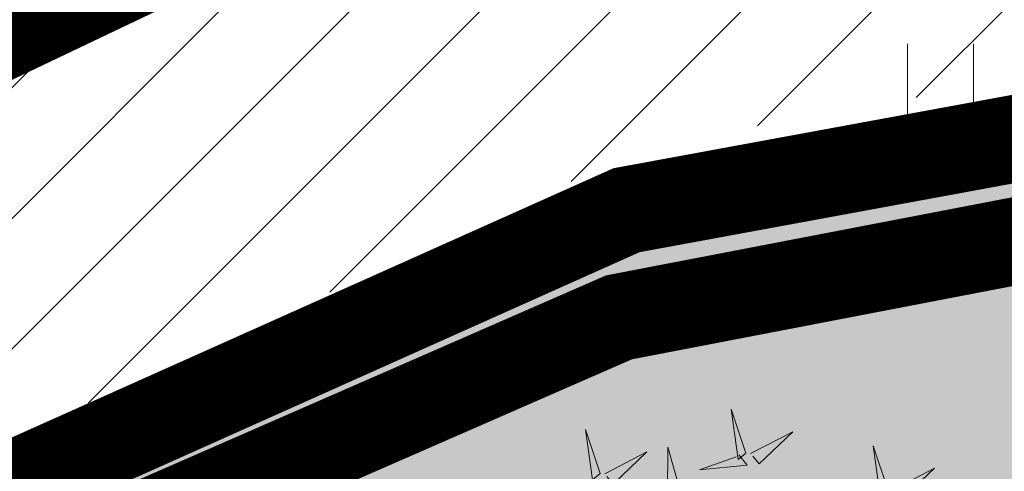
# Model space of a CAD drawing. Extents: x 552215 to 556066, y 6583849 to 6586487.
# Drawn here: x 552938 to 552944, y 6585643 to 6585646 of the extents above; entities that cross this region are included whole.
import ezdxf

# ---------------------------------------------------------------- set-up
doc = ezdxf.new("R2010")
doc.units = 0
for name, pattern in [('CENTERX2', [4, 2.5, -0.5, 0.5, -0.5]), ('DASHED2', [0.375, 0.25, -0.125]), ('PHANTOM', [63.5, 31.75, -6.35, 6.35, -6.35, 6.35, -6.35])]:
    doc.linetypes.add(name, pattern=pattern)
doc.layers.get('0').update_dxf_attribs({"lineweight": 9})
for name, color, linetype in [('+PUUD', 86, 'Continuous'), ('OPT-tänavakaitsevöönd', 5, 'Continuous'), ('Planeeritav haljastus', 7, 'Continuous'), ('SWECO-DP PLAN KRUNDIPIIR', 1, 'Continuous'), ('SWECo-DP PLAN PARKIMINE', 7, 'Continuous')]:
    doc.layers.add(name, color=color, linetype=linetype)
for name, color, linetype, lineweight in [('_GP_Korr tee', 1, 'Continuous', 100), ('AS_katend_asfalt_KT_t2', 254, 'Continuous', 9), ('dp.ala piir', 138, 'Continuous', 9), ('HALJASTUS', 3, 'Continuous', 9), ('PIIR', 32, 'Continuous', 9)]:
    doc.layers.add(name, color=color, linetype=linetype, lineweight=lineweight)

# ---------------------------------------------------------------- blocks, each defined once
blk = doc.blocks.new('HEIN')
at = {"color": 0, "linetype": 'Continuous'}
for p, q in [((-0.455, 0.761), (-0.455, -0.761)), ((0.455, 0.761), (0.455, -0.761))]:
    blk.add_line(p, q, dxfattribs=at)
blk = doc.blocks.new('dsfsdf')
at = {"layer": '+PUUD', "lineweight": 13}
for points in [[(545104.9069, 6584747.1163), (545104.8576, 6584747.2639), (545104.8811, 6584747.095), (545104.9069, 6584747.1163)], [(545104.4155, 6584747.0481), (545104.3661, 6584747.1957), (545104.3896, 6584747.0268), (545104.4155, 6584747.0481)], [(545104.9227, 6584747.1148), (545105.0646, 6584747.1883), (545104.9511, 6584747.0803), (545104.9298, 6584747.1061)], [(545104.4312, 6584747.0466), (545104.5731, 6584747.1201), (545104.4596, 6584747.0121), (545104.4383, 6584747.038)], [(545104.6425, 6584746.9765), (545104.6432, 6584747.1364), (545104.6863, 6584746.9857), (545104.6535, 6584746.9788)], [(545105.3848, 6584746.9936), (545105.3354, 6584747.1412), (545105.359, 6584746.9723), (545105.3848, 6584746.9936)], [(545104.8826, 6584747.1107), (545104.9111, 6584747.0762), (545104.7508, 6584747.06), (545104.874, 6584747.1036)], [(545105.4005, 6584746.992), (545105.5424, 6584747.0656), (545105.429, 6584746.9575), (545105.4076, 6584746.9834)]]:
    blk.add_lwpolyline(points, dxfattribs=at)

msp = doc.modelspace()

# ---------------------------------------------------------------- hatches: boundary and pattern name
at = {"layer": 'HALJASTUS', "ltscale": 0.5, "true_color": 0xdbffb8}
h = msp.add_hatch(dxfattribs=at)
h.set_pattern_fill('ANSI31', color=254, scale=0.2)
h.set_pattern_definition([(45, (0, 0), (-0.449012806053, 0.449012806053), [])])
edge = h.paths.add_edge_path()
edge.add_line((552988.7908, 6585653.3808), (553000.971, 6585655.8523))
edge.add_line((553000.971, 6585655.8523), (552999.5472, 6585657.7643))
edge.add_line((552999.5472, 6585657.7643), (552997.9576, 6585659.1688))
edge.add_arc((552989.2498, 6585651.1311), 11.8503, 42.70845, 112.23642)
edge.add_line((552984.7653, 6585662.1001), (552979.4801, 6585659.9393))
edge.add_line((552979.4801, 6585659.9393), (552971.4102, 6585656.9739))
edge.add_line((552971.4102, 6585656.9739), (552962.1744, 6585654.4397))
edge.add_line((552962.1744, 6585654.4397), (552954.4511, 6585653.396))
edge.add_line((552954.4511, 6585653.396), (552939.8192, 6585651.287))
edge.add_line((552939.8192, 6585651.287), (552931.3229, 6585649.3509))
edge.add_line((552931.3229, 6585649.3509), (552924.1613, 6585647.0329))
edge.add_line((552924.1613, 6585647.0329), (552914.0745, 6585642.9293))
edge.add_line((552914.0745, 6585642.9293), (552907.4935, 6585639.245))
edge.add_line((552907.4935, 6585639.245), (552901.1577, 6585635.1533))
edge.add_line((552901.1577, 6585635.1533), (552894.3944, 6585630.3558))
edge.add_arc((552978.0179, 6585529.254), 131.2039, 129.594893, 136.362562)
edge.add_arc((552914.5317, 6585597.1845), 38.7505, 144.30041, 166.58097)
edge.add_arc((552889.3628, 6585604.9757), 12.5812, 174.51882, 196.95789)
edge.add_line((552877.3286, 6585601.3061), (552884.829, 6585610.3568))
edge.add_line((552884.829, 6585610.3568), (552911.1514, 6585631.0358))
edge.add_line((552911.1514, 6585631.0358), (552942.0186, 6585645.1912))
edge.add_line((552942.0186, 6585645.1912), (552988.6971, 6585653.4408))
edge.add_line((552988.6971, 6585653.4408), (552988.7908, 6585653.3808))
h = msp.add_hatch(color=254, dxfattribs=at)
h.dxf.hatch_style = 1
edge = h.paths.add_edge_path()
edge.add_line((552877.325, 6585601.3019), (552885.0275, 6585610.4188))
edge.add_line((552885.0275, 6585610.4188), (552911.4476, 6585631.1416))
edge.add_line((552911.4476, 6585631.1416), (552941.8416, 6585644.7382))
edge.add_line((552941.8416, 6585644.7382), (552988.9869, 6585653.0776))
edge.add_line((552988.9869, 6585653.0776), (553022.9503, 6585631.0279))
edge.add_line((553022.9503, 6585631.0279), (553038.4464, 6585580.5677))
edge.add_arc((553034.5948, 6585585.8538), 6.5405, 215.85841, 306.0781, ccw=False)
edge.add_line((553029.294, 6585582.0225), (553027.0495, 6585588.5146))
edge.add_line((553027.0495, 6585588.5146), (553031.8281, 6585589.9862))
edge.add_line((553031.8281, 6585589.9862), (553019.3155, 6585631.2543))
edge.add_line((553019.3155, 6585631.2543), (553013.7535, 6585629.4162))
edge.add_arc((552992.2492, 6585621.3996), 22.9499, 20.44486, 106.9345)
edge.add_line((552985.5644, 6585643.3544), (552952.3987, 6585633.1284))
edge.add_line((552952.3987, 6585633.1284), (552949.8915, 6585633.9277))
edge.add_line((552949.8915, 6585633.9277), (552948.3796, 6585638.6912))
edge.add_line((552948.3796, 6585638.6912), (552907.8362, 6585626.0003))
edge.add_arc((552915.066, 6585611.2512), 16.4258, 116.11351, 173.15406)
edge.add_line((552898.7573, 6585613.2092), (552897.6608, 6585601.9871))
edge.add_line((552897.6608, 6585601.9871), (552897.2876, 6585597.5934))
edge.add_arc((552886.0516, 6585617.5437), 22.8968, 275.16148, 299.38822, ccw=False)
edge.add_arc((552888.0346, 6585607.4614), 12.7218, 223.12241, 270.3461, ccw=False)
edge.add_arc((552882.2605, 6585602.4045), 5.0572, 192.59309, 226.02317, ccw=False)

# ---------------------------------------------------------------- linework, layer by layer
at = {"layer": '_GP_Korr tee', "color": 252, "linetype": 'CENTERX2', "const_width": 0.02}
msp.add_lwpolyline([(553025.4574, 6585673.2078), (552957.1066, 6585661.6039, 0.227531), (552851.1362, 6585586.6509), (552774.7451, 6585449.3555)], format="xyb", dxfattribs=at)
at = {"layer": 'AS_katend_asfalt_KT_t2', "color": 7}
msp.add_lwpolyline([(553064.6907, 6585497.5262, 0, 0, 0), (553056.7578, 6585496.4921, 0.5, 0.5, 0), (553049.4424, 6585552.6194, 0.5, 0.5, 0.015245), (553046.5657, 6585570.4345, 0.5, 0.5, 0.054558), (553026.1251, 6585630.2217, 0.5, 0.5, 0.138346), (553013.5117, 6585645.6887, 0.5, 0.5, -0.141766), (553000.6625, 6585656.3195, 0.5, 0.5, 0.357182), (552982.3022, 6585661.2614, 0.5, 0.5, -0.085554), (552949.4076, 6585652.7697, 0.5, 0.5, 0.127312), (552901.1577, 6585635.1533, 0.5, 0.5, 0.11918), (552854.6316, 6585584.706, 0.5, 0.5, 0), (552778.2405, 6585447.4107, 0, 0, 0), (552771.2498, 6585451.3004, 0.5, 0.5, 0), (552847.6408, 6585588.5957, 0.5, 0.5, -0.151586), (552915.6426, 6585652.6155, 0.5, 0.5, -0.057103), (552987.8038, 6585677.1773, 0.5, 0.5, 0.219985), (552998.2046, 6585685.7491, 0.5, 0.5, -0.105794), (553005.7233, 6585695.8035, 0.5, 0.5, 0.417822), (553008.566, 6585717.0247, 0.5, 0.5, -0.107367), (552990.2486, 6585755.3584, 0.5, 0.5, 0.038288), (552973.6216, 6585795.031, 0.5, 0.5, 0), (552971.1378, 6585800.2201, 0.5, 0.5, 0)], format="xyseb", dxfattribs=at)
at = {"layer": 'dp.ala piir', "linetype": 'PHANTOM', "ltscale": 0.8, "const_width": 2, "flags": 128}
msp.add_lwpolyline([(552863.2014, 6585588.8659), (553061.2218, 6585566.3085), (553052.3486, 6585648.0752), (553060.6024, 6585656.3664), (553048.7975, 6585669.2916), (552940.1998, 6585647.9712), (552907.0177, 6585632.1678), (552882.3113, 6585612.0766), (552863.2014, 6585588.8659)], dxfattribs=at)
at = {"layer": 'OPT-tänavakaitsevöönd', "linetype": 'DASHED2', "ltscale": 10, "const_width": 1}
msp.add_lwpolyline([(552730.456, 6585439.6359), (552821.218, 6585603.0665, -0.213901), (552941.7518, 6585693.2598, 0.044891), (552962.2267, 6585699.8336, -0.039501), (552979.3472, 6585705.5344, -0.010608), (552980.7472, 6585707.6604, -0.082322), (552962.7708, 6585746.2165, 0.045161), (552958.2986, 6585758.0168), (552944.2882, 6585786.8347), (552860.5868, 6585950.9568)], format="xyb", dxfattribs=at)
at = {"layer": 'PIIR', "color": 1, "ltscale": 0.5, "const_width": 0.6, "flags": 128}
msp.add_lwpolyline([(552868.7348, 6585590.4538), (552885.5105, 6585610.0597), (552911.5245, 6585630.7783), (552941.7896, 6585644.0018), (552989.0266, 6585653.0852), (553022.8268, 6585630.9579), (553041.1253, 6585571.2642), (552868.7348, 6585590.4538)], dxfattribs=at)
at = {"layer": 'SWECO-DP PLAN KRUNDIPIIR', "color": 36, "const_width": 0.6}
msp.add_lwpolyline([(552867.8252, 6585590.0576), (552885.0275, 6585610.4188), (552911.4476, 6585631.1416), (552941.8416, 6585644.7382), (552950.819, 6585646.39), (552988.5844, 6585653.3389), (553022.9503, 6585631.0279), (553041.4, 6585570.95), (552971.7616, 6585578.616)], close=True, dxfattribs=at)
at = {"layer": 'SWECo-DP PLAN PARKIMINE'}
msp.add_lwpolyline([(552914.0745, 6585642.9293, -0.084984), (552949.4076, 6585652.7697, 0.085554), (552982.3022, 6585661.2614, -0.357182), (553000.6625, 6585656.3195, 0.141766), (553013.5117, 6585645.6887, -0.138346), (553026.1251, 6585630.2217, -0.038476), (553041.9094, 6585588.4802, -0.509734), (553033.3896, 6585579.4611, -0.291802), (553028.5791, 6585583.5476), (553027.0495, 6585588.5146), (553031.8281, 6585589.9862), (553019.2953, 6585631.082), (553013.6202, 6585629.3996, 0.395414), (552985.5644, 6585643.3544), (552958.2945, 6585634.6223), (552948.4246, 6585638.6727), (552911.4334, 6585627.2374, 0.321597)], format="xyb", dxfattribs=at)

# ---------------------------------------------------------------- block references
at = {"layer": 'HALJASTUS', "ltscale": 0.5, "xscale": 0.5, "yscale": 0.5, "zscale": 0.5}
msp.add_blockref('HEIN', (552944, 6585645.5), dxfattribs=at)
at = {"layer": 'Planeeritav haljastus', "lineweight": 9, "xscale": 2.039944131509401, "yscale": 2.039944131509401, "zscale": 2.039944131509401}
msp.add_blockref('dsfsdf', (-559040.8933, -6846873.1686), dxfattribs=at)

doc.saveas('drawing.dxf')
